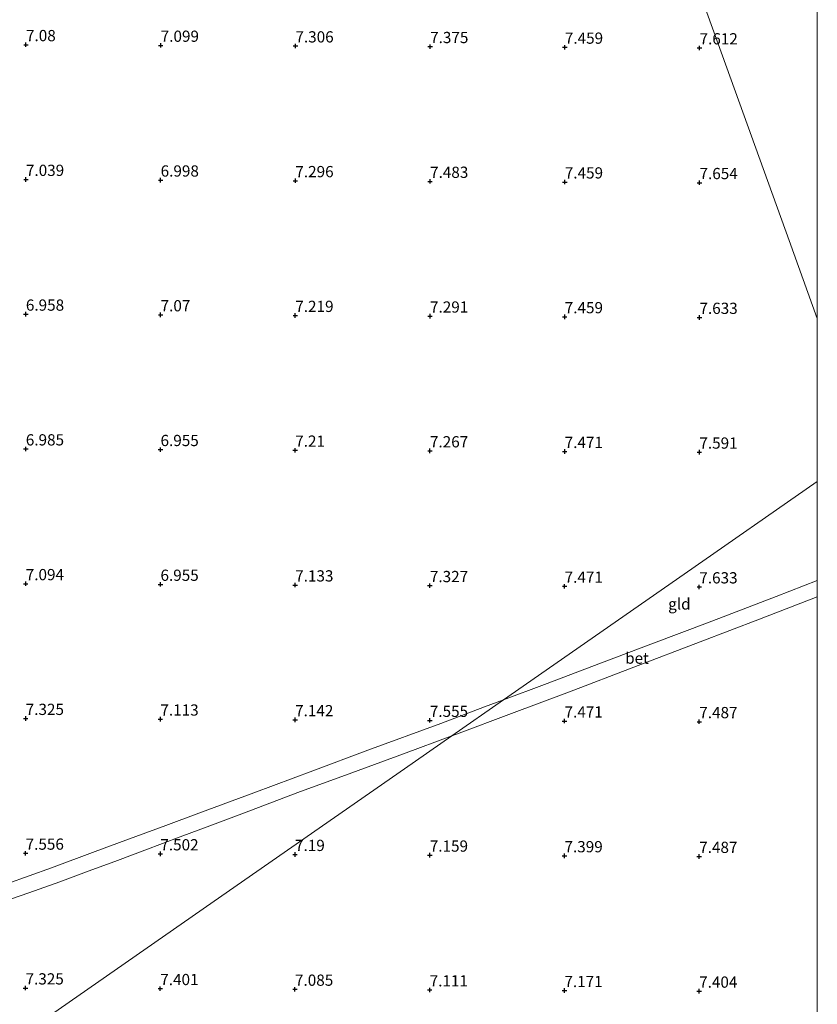
# Model space of a CAD drawing. Units: metres. Extents: x 208677 to 210008, y 456248 to 462501.
# Drawn here: x 209822 to 210000, y 457275 to 457494 of the extents above; entities that cross this region are included whole.
import ezdxf
from ezdxf.enums import TextEntityAlignment as Align

# ---------------------------------------------------------------- set-up
doc = ezdxf.new("R2010")
doc.units = ezdxf.units.M
doc.layers.get('0').update_dxf_attribs({"lineweight": 25})
for name, color, linetype, lineweight in [('B-ME-GW-HOOGTEPUNT-S-B1', 10, 'Continuous', 25), ('B-ME-IE-GRONDWERKLIJN-GROND_INGERICHT-GV-B6', 253, 'Continuous', 18), ('B-ME-IE-HULPGEOMETRIE-L-B1', 53, 'Continuous', 18), ('B-ME-VH-VERH_SOORT-BETON-OVERIG-GV-B6', 8, 'IE-TERREINAFSCHEIDING-NATUURLIJK-HOUTWAL', 18)]:
    doc.layers.add(name, color=color, linetype=linetype, lineweight=lineweight)
doc.styles.add('NLCS-ISO', font='NLCS-ISO.TTF')
doc.linetypes.add('IE-TERREINAFSCHEIDING-NATUURLIJK-HOUTWAL', pattern='A,7,-1.5,[67,NLCS.SHX,S=0.75,R=45,X=0,Y=0],-1.5,7,-1.5,[70,NLCS.SHX,S=0.75,R=0,X=0,Y=0],-1.5', length=20)

# ---------------------------------------------------------------- blocks, each defined once
blk = doc.blocks.new('hoogtepunt')
for p, q in [((-0.5, 0), (0.5, 0)), ((0, 0.5), (0, -0.5))]:
    blk.add_line(p, q)

msp = doc.modelspace()

# ---------------------------------------------------------------- linework, layer by layer
at = {"layer": 'B-ME-IE-GRONDWERKLIJN-GROND_INGERICHT-GV-B6'}
for points in [[(210000, 457716.03851, 6.78109), (210000, 457427.72785, 7.66841), (209993.715, 457445.125, 7.6617), (209976.9506, 457491.5294, 7.6121), (209960.1863, 457537.9338, 7.5791)], [(210000, 457716.03851, 6.78109), (210000, 457427.72785, 7.66841), (209993.715, 457445.125, 7.6617), (209976.9506, 457491.5294, 7.6121), (209960.1863, 457537.9338, 7.5791)], [(209960.1863, 457537.9338, 7.5791), (209976.9506, 457491.5294, 7.6121), (209993.715, 457445.125, 7.6617), (210000, 457427.72785, 7.66841)], [(209960.1863, 457537.9338, 7.5791), (209976.9506, 457491.5294, 7.6121), (209993.715, 457445.125, 7.6617), (210000, 457427.72785, 7.66841)], [(210000, 457427.72785, 7.66841), (210000, 457391.4315, 7.66741), (209970.3346, 457370.7968, 7.6329), (209930.1021, 457342.8118, 7.7097), (209925.9204, 457341.243, 7.7097), (209916.1594, 457337.586, 7.6949), (209899.8779, 457331.5995, 7.6801), (209887.6573, 457327.0608, 7.6997), (209874.5154, 457322.1598, 7.6801), (209862.2966, 457317.5875, 7.6801), (209854.8973, 457314.8459, 7.6801), (209846.0298, 457311.5964, 7.6604), (209839.154, 457309.0852, 7.6801), (209829.4537, 457305.4404, 7.6998), (209819.535, 457301.9072, 7.6012)], [(210000, 457427.72785, 7.66841), (210000, 457391.4315, 7.66741), (209970.3346, 457370.7968, 7.6329), (209930.1021, 457342.8118, 7.7097), (209925.9204, 457341.243, 7.7097), (209916.1594, 457337.586, 7.6949), (209899.8779, 457331.5995, 7.6801), (209887.6573, 457327.0608, 7.6997), (209874.5154, 457322.1598, 7.6801), (209862.2966, 457317.5875, 7.6801), (209854.8973, 457314.8459, 7.6801), (209846.0298, 457311.5964, 7.6604), (209839.154, 457309.0852, 7.6801), (209829.4537, 457305.4404, 7.6998), (209819.535, 457301.9072, 7.6012)], [(210000, 457391.4315, 7.66741), (210000, 457369.43972, 7.64684), (209990.808, 457365.8523, 7.6357), (209975.5153, 457359.987, 7.6357), (209963.5095, 457355.4208, 7.6357), (209951.9426, 457351.0655, 7.6505), (209939.2815, 457346.2555, 7.7097), (209930.1021, 457342.8118, 7.7097), (209970.3346, 457370.7968, 7.6329), (210000, 457391.4315, 7.66741)], [(210000, 457391.4315, 7.66741), (210000, 457369.43972, 7.64684), (209990.808, 457365.8523, 7.6357), (209975.5153, 457359.987, 7.6357), (209963.5095, 457355.4208, 7.6357), (209951.9426, 457351.0655, 7.6505), (209939.2815, 457346.2555, 7.7097), (209930.1021, 457342.8118, 7.7097), (209970.3346, 457370.7968, 7.6329), (210000, 457391.4315, 7.66741)], [(209826.7817, 457270.944, 7.2438), (209867.4174, 457299.2095, 7.0987), (209908.0532, 457327.475, 7.4772), (209918.6223, 457334.8267, 7.7295), (209919.6157, 457335.1935, 7.7245), (209931.9129, 457339.7767, 7.6801), (209944.8401, 457344.5988, 7.6209), (209959.1099, 457350.1089, 7.6653), (209973.8883, 457355.759, 7.6505), (209987.0886, 457360.7689, 7.6505), (210000, 457365.73038, 7.6505)], [(209826.7817, 457270.944, 7.2438), (209867.4174, 457299.2095, 7.0987), (209908.0532, 457327.475, 7.4772), (209918.6223, 457334.8267, 7.7295), (209919.6157, 457335.1935, 7.7245), (209931.9129, 457339.7767, 7.6801), (209944.8401, 457344.5988, 7.6209), (209959.1099, 457350.1089, 7.6653), (209973.8883, 457355.759, 7.6505), (209987.0886, 457360.7689, 7.6505), (210000, 457365.73038, 7.6505)], [(210000, 457365.73038, 7.6505), (210000, 456964.76206, 7.24461)], [(210000, 457365.73038, 7.6505), (210000, 456964.76206, 7.24461)], [(209751.453, 457275.0043, 7.0297), (209755.2793, 457276.2193, 7.1479), (209763.9589, 457279.2035, 7.2465), (209773.5524, 457282.4705, 7.3056), (209782.417, 457285.4236, 7.4041), (209790.1018, 457288.0829, 7.4041), (209798.2392, 457290.793, 7.5027), (209807.9421, 457294.19, 7.5618), (209816.6316, 457297.2182, 7.6604), (209824.4273, 457299.8881, 7.6604), (209831.3016, 457302.3374, 7.7195), (209837.8386, 457304.7419, 7.7392), (209844.1262, 457307.0818, 7.7589), (209850.2178, 457309.3646, 7.7786), (209858.1359, 457312.3323, 7.7392), (209864.7358, 457314.7796, 7.6801), (209872.4434, 457317.6521, 7.6949), (209884.3384, 457322.1794, 7.6949), (209896.3073, 457326.5804, 7.6505), (209907.8431, 457330.8456, 7.7837), (209918.6223, 457334.8267, 7.7295), (209908.0532, 457327.475, 7.4772), (209867.4174, 457299.2095, 7.0987), (209826.7817, 457270.944, 7.2438)]]:
    msp.add_polyline3d(points, dxfattribs=at)
at = {"layer": 'B-ME-IE-HULPGEOMETRIE-L-B1'}
for points in [[(210000, 457427.72785, 7.66841), (209993.715, 457445.125, 7.6617), (209976.9506, 457491.5294, 7.6121), (209960.1863, 457537.9338, 7.5791), (209944.9062, 457580.2298, 7.7187), (209928.3814, 457626.5095, 7.2431), (209911.816, 457672.9027, 7.1711), (209904.2529, 457694.084, 7.1392), (209902.8931, 457697.8647, 5.53), (209902.0969, 457700.0786, 5.53), (209900.9589, 457703.243, 7.1205), (209884.2931, 457749.5822, 7.0655), (209879.2082, 457763.7208, 7.1846)], [(210000, 457427.72785, 7.66841), (209993.715, 457445.125, 7.6617), (209976.9506, 457491.5294, 7.6121), (209960.1863, 457537.9338, 7.5791), (209944.9062, 457580.2298, 7.7187), (209928.3814, 457626.5095, 7.2431), (209911.816, 457672.9027, 7.1711), (209904.2529, 457694.084, 7.1392), (209902.8931, 457697.8647, 5.53), (209902.0969, 457700.0786, 5.53), (209900.9589, 457703.243, 7.1205), (209884.2931, 457749.5822, 7.0655), (209879.2082, 457763.7208, 7.1846)], [(209729.2322, 457203.0904, 6.9758), (209731.7875, 457204.8677, 6.9758), (209734.7855, 457206.9532, 7.139), (209735.4581, 457207.421, 7.1479), (209738.4841, 457209.5258, 7.0297), (209739.4839, 457210.2212, 6.9479), (209742.0561, 457212.0104, 5.498), (209743.3451, 457212.907, 5.498), (209745.5101, 457214.413, 6.8139), (209786.1459, 457242.6785, 7.0289), (209826.7817, 457270.944, 7.2438), (209867.4174, 457299.2095, 7.0987), (209908.0532, 457327.475, 7.4772), (209918.6223, 457334.8267, 7.7295), (209930.1021, 457342.8118, 7.7097), (209970.3346, 457370.7968, 7.6329), (210000, 457391.4315, 7.66741)], [(209729.2322, 457203.0904, 6.9758), (209731.7875, 457204.8677, 6.9758), (209734.7855, 457206.9532, 7.139), (209735.4581, 457207.421, 7.1479), (209738.4841, 457209.5258, 7.0297), (209739.4839, 457210.2212, 6.9479), (209742.0561, 457212.0104, 5.498), (209743.3451, 457212.907, 5.498), (209745.5101, 457214.413, 6.8139), (209786.1459, 457242.6785, 7.0289), (209826.7817, 457270.944, 7.2438), (209867.4174, 457299.2095, 7.0987), (209908.0532, 457327.475, 7.4772), (209918.6223, 457334.8267, 7.7295), (209930.1021, 457342.8118, 7.7097), (209970.3346, 457370.7968, 7.6329), (210000, 457391.4315, 7.66741)]]:
    msp.add_polyline3d(points, dxfattribs=at)
at = {"layer": 'B-ME-VH-VERH_SOORT-BETON-OVERIG-GV-B6'}
for points in [[(210000, 457369.43972, 7.64684), (210000, 457365.73038, 7.6505), (209987.0886, 457360.7689, 7.6505), (209973.8883, 457355.759, 7.6505), (209959.1099, 457350.1089, 7.6653), (209944.8401, 457344.5988, 7.6209), (209931.9129, 457339.7767, 7.6801), (209919.6157, 457335.1935, 7.7245), (209918.6223, 457334.8267, 7.7295), (209930.1021, 457342.8118, 7.7097), (209939.2815, 457346.2555, 7.7097), (209951.9426, 457351.0655, 7.6505), (209963.5095, 457355.4208, 7.6357), (209975.5153, 457359.987, 7.6357), (209990.808, 457365.8523, 7.6357), (210000, 457369.43972, 7.64684)], [(210000, 457369.43972, 7.64684), (210000, 457365.73038, 7.6505), (209987.0886, 457360.7689, 7.6505), (209973.8883, 457355.759, 7.6505), (209959.1099, 457350.1089, 7.6653), (209944.8401, 457344.5988, 7.6209), (209931.9129, 457339.7767, 7.6801), (209919.6157, 457335.1935, 7.7245), (209918.6223, 457334.8267, 7.7295), (209930.1021, 457342.8118, 7.7097), (209939.2815, 457346.2555, 7.7097), (209951.9426, 457351.0655, 7.6505), (209963.5095, 457355.4208, 7.6357), (209975.5153, 457359.987, 7.6357), (209990.808, 457365.8523, 7.6357), (210000, 457369.43972, 7.64684)], [(209819.535, 457301.9072, 7.6012), (209829.4537, 457305.4404, 7.6998), (209839.154, 457309.0852, 7.6801), (209846.0298, 457311.5964, 7.6604), (209854.8973, 457314.8459, 7.6801), (209862.2966, 457317.5875, 7.6801), (209874.5154, 457322.1598, 7.6801), (209887.6573, 457327.0608, 7.6997), (209899.8779, 457331.5995, 7.6801), (209916.1594, 457337.586, 7.6949), (209925.9204, 457341.243, 7.7097), (209930.1021, 457342.8118, 7.7097), (209918.6223, 457334.8267, 7.7295), (209907.8431, 457330.8456, 7.7837), (209896.3073, 457326.5804, 7.6505), (209884.3384, 457322.1794, 7.6949), (209872.4434, 457317.6521, 7.6949), (209864.7358, 457314.7796, 7.6801), (209858.1359, 457312.3323, 7.7392), (209850.2178, 457309.3646, 7.7786), (209844.1262, 457307.0818, 7.7589), (209837.8386, 457304.7419, 7.7392), (209831.3016, 457302.3374, 7.7195), (209824.4273, 457299.8881, 7.6604), (209816.6316, 457297.2182, 7.6604)]]:
    msp.add_polyline3d(points, dxfattribs=at)

# ---------------------------------------------------------------- block references
at = {"layer": 'B-ME-GW-HOOGTEPUNT-S-B1', "rotation": 90}
for p in [(209823.7805, 457488.6851, 7.0799), (209823.7805, 457488.6851, 7.0799), (209853.7805, 457488.542, 7.0991), (209853.7805, 457488.542, 7.0991), (209883.7804, 457488.3988, 7.3055), (209883.7804, 457488.3988, 7.3055), (209913.7803, 457488.2556, 7.3751), (209913.7803, 457488.2556, 7.3751), (209943.7803, 457488.1125, 7.4591), (209943.7803, 457488.1125, 7.4591), (209973.7802, 457487.9693, 7.6121), (209973.7802, 457487.9693, 7.6121), (209823.7668, 457458.6849, 7.0391), (209823.7668, 457458.6849, 7.0391), (209853.7668, 457458.5417, 6.9983), (209853.7668, 457458.5417, 6.9983), (209883.7667, 457458.3985, 7.2959), (209883.7667, 457458.3985, 7.2959), (209913.7666, 457458.2554, 7.4831), (209913.7666, 457458.2554, 7.4831), (209943.7666, 457458.1122, 7.4591), (209943.7666, 457458.1122, 7.4591), (209973.7665, 457457.969, 7.6537), (209973.7665, 457457.969, 7.6537), (209823.7531, 457428.6846, 6.9575), (209823.7531, 457428.6846, 6.9575), (209853.7531, 457428.5414, 7.0703), (209853.7531, 457428.5414, 7.0703), (209883.753, 457428.3983, 7.2191), (209883.753, 457428.3983, 7.2191), (209913.7529, 457428.2551, 7.2911), (209913.7529, 457428.2551, 7.2911), (209943.7529, 457428.1119, 7.4591), (209943.7529, 457428.1119, 7.4591), (209973.7528, 457427.9688, 7.6329), (209973.7528, 457427.9688, 7.6329), (209823.7394, 457398.6843, 6.9847), (209823.7394, 457398.6843, 6.9847), (209853.7394, 457398.5411, 6.9551), (209853.7394, 457398.5411, 6.9551), (209883.7393, 457398.398, 7.2095), (209883.7393, 457398.398, 7.2095), (209913.7392, 457398.2548, 7.2671), (209913.7392, 457398.2548, 7.2671), (209943.7392, 457398.1116, 7.4711), (209943.7392, 457398.1116, 7.4711), (209973.7391, 457397.9685, 7.5913), (209973.7391, 457397.9685, 7.5913), (209823.7257, 457368.684, 7.0935), (209823.7257, 457368.684, 7.0935), (209853.7257, 457368.5409, 6.9551), (209853.7257, 457368.5409, 6.9551), (209883.7256, 457368.3977, 7.1327), (209883.7256, 457368.3977, 7.1327), (209913.7255, 457368.2545, 7.3271), (209913.7255, 457368.2545, 7.3271), (209943.7255, 457368.1114, 7.4711), (209943.7255, 457368.1114, 7.4711), (209973.7254, 457367.9682, 7.6329), (209973.7254, 457367.9682, 7.6329), (209823.712, 457338.6838, 7.3247), (209823.712, 457338.6838, 7.3247), (209853.712, 457338.5406, 7.1135), (209853.712, 457338.5406, 7.1135), (209883.7119, 457338.3974, 7.1423), (209883.7119, 457338.3974, 7.1423), (209913.7118, 457338.2543, 7.5551), (209913.7118, 457338.2543, 7.5551), (209943.7118, 457338.1111, 7.4711), (209943.7118, 457338.1111, 7.4711), (209973.7117, 457337.9679, 7.4873), (209973.7117, 457337.9679, 7.4873), (209823.6983, 457308.6835, 7.5559), (209823.6983, 457308.6835, 7.5559), (209853.6982, 457308.5403, 7.5023), (209853.6982, 457308.5403, 7.5023), (209883.6982, 457308.3971, 7.1903), (209883.6982, 457308.3971, 7.1903), (209913.6981, 457308.254, 7.1591), (209913.6981, 457308.254, 7.1591), (209943.6981, 457308.1108, 7.3991), (209943.6981, 457308.1108, 7.3991), (209973.698, 457307.9676, 7.4873), (209973.698, 457307.9676, 7.4873), (209823.6846, 457278.6832, 7.3247), (209823.6846, 457278.6832, 7.3247), (209853.6845, 457278.54, 7.4015), (209853.6845, 457278.54, 7.4015), (209883.6845, 457278.3969, 7.0847), (209883.6845, 457278.3969, 7.0847), (209913.6844, 457278.2537, 7.1111), (209913.6844, 457278.2537, 7.1111), (209943.6844, 457278.1105, 7.1711), (209943.6844, 457278.1105, 7.1711), (209973.6843, 457277.9674, 7.4041), (209973.6843, 457277.9674, 7.4041)]:
    msp.add_blockref('hoogtepunt', p, dxfattribs=at)

# ---------------------------------------------------------------- texts
at = {"layer": 'B-ME-GW-HOOGTEPUNT-S-B1', "ltscale": 0.2, "style": 'NLCS-ISO'}
for s, p in [('7.08', (209823.7805, 457488.6851, 7.0799)), ('7.08', (209823.7805, 457488.6851, 7.0799)), ('7.099', (209853.7805, 457488.542, 7.0991)), ('7.099', (209853.7805, 457488.542, 7.0991)), ('7.306', (209883.7804, 457488.3988, 7.3055)), ('7.306', (209883.7804, 457488.3988, 7.3055)), ('7.375', (209913.7803, 457488.2556, 7.3751)), ('7.375', (209913.7803, 457488.2556, 7.3751)), ('7.459', (209943.7803, 457488.1125, 7.4591)), ('7.459', (209943.7803, 457488.1125, 7.4591)), ('7.612', (209973.7802, 457487.9693, 7.6121)), ('7.612', (209973.7802, 457487.9693, 7.6121)), ('7.039', (209823.7668, 457458.6849, 7.0391)), ('7.039', (209823.7668, 457458.6849, 7.0391)), ('6.998', (209853.7668, 457458.5417, 6.9983)), ('6.998', (209853.7668, 457458.5417, 6.9983)), ('7.296', (209883.7667, 457458.3985, 7.2959)), ('7.296', (209883.7667, 457458.3985, 7.2959)), ('7.483', (209913.7666, 457458.2554, 7.4831)), ('7.483', (209913.7666, 457458.2554, 7.4831)), ('7.459', (209943.7666, 457458.1122, 7.4591)), ('7.459', (209943.7666, 457458.1122, 7.4591)), ('7.654', (209973.7665, 457457.969, 7.6537)), ('7.654', (209973.7665, 457457.969, 7.6537)), ('6.958', (209823.7531, 457428.6846, 6.9575)), ('6.958', (209823.7531, 457428.6846, 6.9575)), ('7.07', (209853.7531, 457428.5414, 7.0703)), ('7.07', (209853.7531, 457428.5414, 7.0703)), ('7.219', (209883.753, 457428.3983, 7.2191)), ('7.219', (209883.753, 457428.3983, 7.2191)), ('7.291', (209913.7529, 457428.2551, 7.2911)), ('7.291', (209913.7529, 457428.2551, 7.2911)), ('7.459', (209943.7529, 457428.1119, 7.4591)), ('7.459', (209943.7529, 457428.1119, 7.4591)), ('7.633', (209973.7528, 457427.9688, 7.6329)), ('7.633', (209973.7528, 457427.9688, 7.6329)), ('6.985', (209823.7394, 457398.6843, 6.9847)), ('6.985', (209823.7394, 457398.6843, 6.9847)), ('6.955', (209853.7394, 457398.5411, 6.9551)), ('6.955', (209853.7394, 457398.5411, 6.9551)), ('7.21', (209883.7393, 457398.398, 7.2095)), ('7.21', (209883.7393, 457398.398, 7.2095)), ('7.267', (209913.7392, 457398.2548, 7.2671)), ('7.267', (209913.7392, 457398.2548, 7.2671)), ('7.471', (209943.7392, 457398.1116, 7.4711)), ('7.471', (209943.7392, 457398.1116, 7.4711)), ('7.591', (209973.7391, 457397.9685, 7.5913)), ('7.591', (209973.7391, 457397.9685, 7.5913)), ('7.094', (209823.7257, 457368.684, 7.0935)), ('7.094', (209823.7257, 457368.684, 7.0935)), ('6.955', (209853.7257, 457368.5409, 6.9551)), ('6.955', (209853.7257, 457368.5409, 6.9551)), ('7.133', (209883.7256, 457368.3977, 7.1327)), ('7.133', (209883.7256, 457368.3977, 7.1327)), ('7.327', (209913.7255, 457368.2545, 7.3271)), ('7.327', (209913.7255, 457368.2545, 7.3271)), ('7.471', (209943.7255, 457368.1114, 7.4711)), ('7.471', (209943.7255, 457368.1114, 7.4711)), ('7.633', (209973.7254, 457367.9682, 7.6329)), ('7.633', (209973.7254, 457367.9682, 7.6329)), ('7.325', (209823.712, 457338.6838, 7.3247)), ('7.325', (209823.712, 457338.6838, 7.3247)), ('7.113', (209853.712, 457338.5406, 7.1135)), ('7.113', (209853.712, 457338.5406, 7.1135)), ('7.142', (209883.7119, 457338.3974, 7.1423)), ('7.142', (209883.7119, 457338.3974, 7.1423)), ('7.555', (209913.7118, 457338.2543, 7.5551)), ('7.555', (209913.7118, 457338.2543, 7.5551)), ('7.471', (209943.7118, 457338.1111, 7.4711)), ('7.471', (209943.7118, 457338.1111, 7.4711)), ('7.487', (209973.7117, 457337.9679, 7.4873)), ('7.487', (209973.7117, 457337.9679, 7.4873)), ('7.556', (209823.6983, 457308.6835, 7.5559)), ('7.556', (209823.6983, 457308.6835, 7.5559)), ('7.502', (209853.6982, 457308.5403, 7.5023)), ('7.502', (209853.6982, 457308.5403, 7.5023)), ('7.19', (209883.6982, 457308.3971, 7.1903)), ('7.19', (209883.6982, 457308.3971, 7.1903)), ('7.159', (209913.6981, 457308.254, 7.1591)), ('7.159', (209913.6981, 457308.254, 7.1591)), ('7.399', (209943.6981, 457308.1108, 7.3991)), ('7.399', (209943.6981, 457308.1108, 7.3991)), ('7.487', (209973.698, 457307.9676, 7.4873)), ('7.487', (209973.698, 457307.9676, 7.4873)), ('7.325', (209823.6846, 457278.6832, 7.3247)), ('7.325', (209823.6846, 457278.6832, 7.3247)), ('7.401', (209853.6845, 457278.54, 7.4015)), ('7.401', (209853.6845, 457278.54, 7.4015)), ('7.085', (209883.6845, 457278.3969, 7.0847)), ('7.085', (209883.6845, 457278.3969, 7.0847)), ('7.111', (209913.6844, 457278.2537, 7.1111)), ('7.111', (209913.6844, 457278.2537, 7.1111)), ('7.171', (209943.6844, 457278.1105, 7.1711)), ('7.171', (209943.6844, 457278.1105, 7.1711)), ('7.404', (209973.6843, 457277.9674, 7.4041)), ('7.404', (209973.6843, 457277.9674, 7.4041))]:
    msp.add_text(s, height=2.5, dxfattribs=at).set_placement(p, align=Align.BOTTOM_LEFT)
at = {"layer": 'B-ME-IE-GRONDWERKLIJN-GROND_INGERICHT-GV-B6', "ltscale": 0.2, "style": 'NLCS-ISO'}
msp.add_text('gld', height=2.5, dxfattribs=at).set_placement((209969.28643, 457364.18187), align=Align.MIDDLE_CENTER)
msp.add_text('gld', height=2.5, dxfattribs=at).set_placement((209969.28643, 457364.18187), align=Align.MIDDLE_CENTER)
at = {"layer": 'B-ME-VH-VERH_SOORT-BETON-OVERIG-GV-B6', "ltscale": 0.2, "style": 'NLCS-ISO'}
msp.add_text('bet', height=2.5, dxfattribs=at).set_placement((209959.84519, 457352.11594), align=Align.MIDDLE_CENTER)
msp.add_text('bet', height=2.5, dxfattribs=at).set_placement((209959.84519, 457352.11594), align=Align.MIDDLE_CENTER)

doc.saveas('drawing.dxf')
